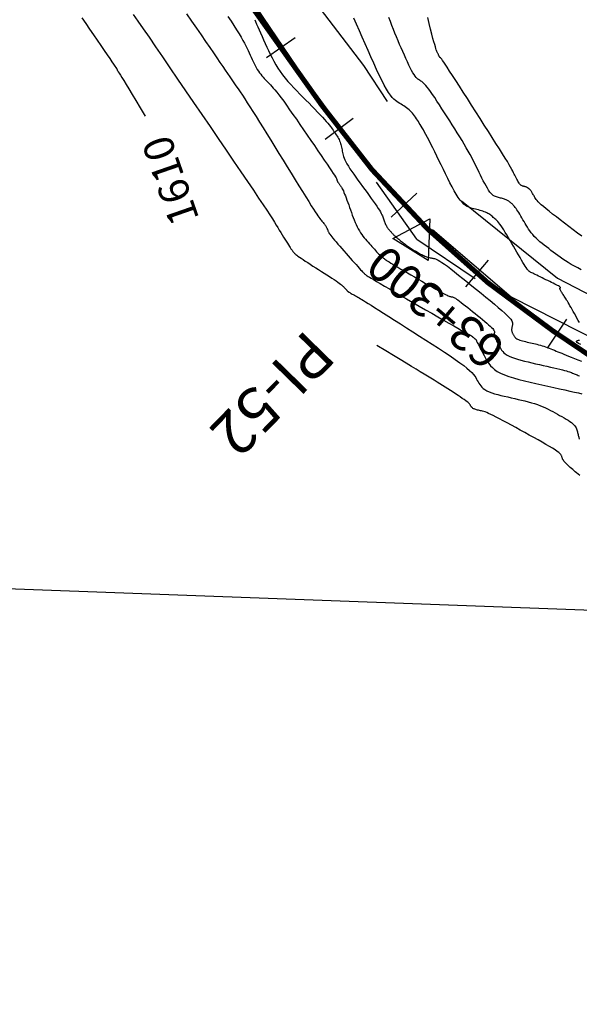
# Model space of a CAD drawing. Units: metres. Extents: x 183768 to 186952, y 8941656 to 8944840.
# Drawn here: x 185368 to 185371, y 8943268 to 8943273 of the extents above; entities that cross this region are included whole.
import ezdxf

# ---------------------------------------------------------------- set-up
doc = ezdxf.new("R2010")
doc.units = ezdxf.units.M
doc.linetypes.add('DASHED', pattern=[0.75, 0.5, -0.25])
for name, color, linetype in [('_cotas', 7, 'Continuous'), ('CNIVEL_M', 18, 'Continuous'), ('CNIVEL_S', 42, 'Continuous'), ('CUADRICULA', 2, 'Continuous'), ('EJE_ESTACA', 7, 'Continuous'), ('EJE_LINEA', 154, 'Continuous'), ('EJE_TEXTO', 5, 'Continuous'), ('Flechas', 20, 'Continuous'), ('PIS', 5, 'Continuous'), ('TriPI', 1, 'Continuous'), ('TROCHA', 8, 'Continuous')]:
    doc.layers.add(name, color=color, linetype=linetype)

# ---------------------------------------------------------------- blocks, each defined once
blk = doc.blocks.new('TRIPI')
at = {"layer": 'TriPI'}
for p, q in [((-1.731, -1.001), (-0.001, 2)), ((-0.001, 2), (1.733, -0.999)), ((1.733, -0.999), (-1.731, -1.001))]:
    blk.add_line(p, q, dxfattribs=at)

msp = doc.modelspace()

# ---------------------------------------------------------------- linework, layer by layer
at = {"layer": 'CNIVEL_M'}
for points in [[(185368.4734, 8943272.9654), (185368.493, 8943272.9367), (185368.5126, 8943272.908), (185368.5319, 8943272.8798), (185368.5506, 8943272.8524), (185368.5683, 8943272.8264), (185368.5848, 8943272.8022), (185368.5998, 8943272.7803), (185368.6129, 8943272.7611), (185368.6239, 8943272.745), (185368.6324, 8943272.7324), (185368.6388, 8943272.7229), (185368.6434, 8943272.7162), (185368.6464, 8943272.7117), (185368.6482, 8943272.709), (185368.6491, 8943272.7077), (185368.6493, 8943272.7072), (185368.6492, 8943272.7072), (185368.6492, 8943272.7073), (185368.6493, 8943272.707), (185368.6498, 8943272.706), (185368.651, 8943272.7039), (185368.653, 8943272.7005), (185368.6561, 8943272.6954), (185368.6604, 8943272.6882), (185368.6662, 8943272.6786), (185368.6737, 8943272.6662), (185368.6831, 8943272.6507), (185368.6945, 8943272.6318), (185368.7083, 8943272.609), (185368.7246, 8943272.5822), (185368.7436, 8943272.5509), (185368.7655, 8943272.5147), (185368.7905, 8943272.4735)], [(185370.9614, 8943271.4406), (185370.9551, 8943271.4519), (185370.9487, 8943271.4633), (185370.9425, 8943271.4746), (185370.9363, 8943271.4857), (185370.9303, 8943271.4964), (185370.9245, 8943271.5066), (185370.919, 8943271.5163), (185370.9139, 8943271.5254), (185370.9091, 8943271.5336), (185370.9048, 8943271.541), (185370.9009, 8943271.5476), (185370.8973, 8943271.5535), (185370.894, 8943271.5588), (185370.8909, 8943271.5637), (185370.8879, 8943271.5683), (185370.8851, 8943271.5726), (185370.8824, 8943271.5768), (185370.8797, 8943271.581), (185370.877, 8943271.5852), (185370.8744, 8943271.5892), (185370.872, 8943271.593), (185370.8698, 8943271.5966), (185370.8678, 8943271.6), (185370.8662, 8943271.6029), (185370.8649, 8943271.6055), (185370.8641, 8943271.6076), (185370.8636, 8943271.6094), (185370.8634, 8943271.6107), (185370.8635, 8943271.6118), (185370.8638, 8943271.6127), (185370.8643, 8943271.6134), (185370.8649, 8943271.6139), (185370.8655, 8943271.6144), (185370.8661, 8943271.615), (185370.8665, 8943271.6155), (185370.8666, 8943271.6162), (185370.8663, 8943271.6171), (185370.8653, 8943271.6183), (185370.8635, 8943271.6198), (185370.8607, 8943271.6216), (185370.8568, 8943271.6239), (185370.8517, 8943271.6268), (185370.8455, 8943271.63), (185370.8382, 8943271.6337), (185370.8302, 8943271.6376), (185370.8216, 8943271.6419), (185370.8124, 8943271.6463), (185370.803, 8943271.6508), (185370.7934, 8943271.6555), (185370.7838, 8943271.6601), (185370.7743, 8943271.6646), (185370.7651, 8943271.6691), (185370.7562, 8943271.6733), (185370.748, 8943271.6773), (185370.7404, 8943271.6811), (185370.7336, 8943271.6844), (185370.7277, 8943271.6873), (185370.7229, 8943271.6898), (185370.719, 8943271.6919), (185370.716, 8943271.6936), (185370.7136, 8943271.6949), (185370.7117, 8943271.6961), (185370.7103, 8943271.6971), (185370.7091, 8943271.6979), (185370.7081, 8943271.6987), (185370.707, 8943271.6995), (185370.7059, 8943271.7005), (185370.7045, 8943271.702), (185370.7027, 8943271.7041), (185370.7005, 8943271.7071), (185370.6977, 8943271.7112), (185370.6942, 8943271.7165), (185370.6899, 8943271.7234), (185370.6847, 8943271.732), (185370.6787, 8943271.742), (185370.6719, 8943271.7534), (185370.6646, 8943271.7659), (185370.6568, 8943271.7792), (185370.6487, 8943271.7932), (185370.6403, 8943271.8076), (185370.6319, 8943271.8223), (185370.6234, 8943271.8369), (185370.6149, 8943271.8514), (185370.6066, 8943271.8655), (185370.5985, 8943271.8791), (185370.5907, 8943271.892), (185370.5832, 8943271.904), (185370.5762, 8943271.9149), (185370.5696, 8943271.9247), (185370.5635, 8943271.933), (185370.5579, 8943271.9402), (185370.5527, 8943271.9463), (185370.5478, 8943271.9515), (185370.5432, 8943271.9561), (185370.5389, 8943271.9601), (185370.5346, 8943271.9637), (185370.5304, 8943271.9672), (185370.5262, 8943271.9706), (185370.522, 8943271.974), (185370.5176, 8943271.9774), (185370.5131, 8943271.9807), (185370.5083, 8943271.9839), (185370.5032, 8943271.987), (185370.4978, 8943271.99), (185370.4919, 8943271.9927), (185370.4856, 8943271.9953), (185370.4789, 8943271.9978), (185370.4718, 8943272.0001), (185370.4643, 8943272.0022), (185370.4567, 8943272.0043), (185370.4489, 8943272.0063), (185370.4409, 8943272.0083), (185370.4329, 8943272.0102), (185370.4249, 8943272.0122), (185370.4168, 8943272.0145), (185370.4087, 8943272.0175), (185370.4004, 8943272.0214), (185370.3919, 8943272.0266), (185370.3832, 8943272.0335), (185370.3742, 8943272.0423), (185370.3649, 8943272.0533), (185370.3552, 8943272.0668), (185370.3452, 8943272.0826), (185370.3349, 8943272.1003), (185370.3244, 8943272.1196), (185370.3137, 8943272.1403), (185370.3029, 8943272.1619), (185370.2919, 8943272.1841), (185370.281, 8943272.2067), (185370.27, 8943272.2293), (185370.2591, 8943272.2516), (185370.2485, 8943272.2735), (185370.2381, 8943272.2946), (185370.2281, 8943272.3148), (185370.2186, 8943272.3338), (185370.2097, 8943272.3513), (185370.2016, 8943272.3672), (185370.1941, 8943272.3812), (185370.1874, 8943272.3935), (185370.1812, 8943272.4044), (185370.1756, 8943272.4141), (185370.1703, 8943272.4229), (185370.1653, 8943272.4309), (185370.1606, 8943272.4384), (185370.1559, 8943272.4457), (185370.1513, 8943272.453), (185370.1466, 8943272.4602), (185370.1418, 8943272.4673), (185370.1369, 8943272.4743), (185370.1319, 8943272.481), (185370.1267, 8943272.4876), (185370.1213, 8943272.4938), (185370.1156, 8943272.4997), (185370.1096, 8943272.5052), (185370.1034, 8943272.5103), (185370.0969, 8943272.5152), (185370.0903, 8943272.5198), (185370.0835, 8943272.5243), (185370.0766, 8943272.5286), (185370.0696, 8943272.5328), (185370.0626, 8943272.5369), (185370.0556, 8943272.5411), (185370.0484, 8943272.5458), (185370.041, 8943272.5513), (185370.0333, 8943272.5583), (185370.0251, 8943272.567), (185370.0163, 8943272.578), (185370.0068, 8943272.5917), (185369.9964, 8943272.6086), (185369.9852, 8943272.6289), (185369.9731, 8943272.6524), (185369.9604, 8943272.6786), (185369.947, 8943272.7071), (185369.9332, 8943272.7374), (185369.919, 8943272.7691), (185369.9046, 8943272.8016), (185369.8901, 8943272.8347), (185369.8755, 8943272.8677), (185369.8612, 8943272.9004), (185369.8472, 8943272.9324), (185369.8338, 8943272.9635)], [(185370.9674, 8943271.3308), (185370.9564, 8943271.3369), (185370.9495, 8943271.3418), (185370.9461, 8943271.3455), (185370.9457, 8943271.3482), (185370.9476, 8943271.3502), (185370.9513, 8943271.3517), (185370.9561, 8943271.3528), (185370.9615, 8943271.3537)], [(185370.9634, 8943270.6758), (185370.9546, 8943270.6828), (185370.9469, 8943270.6891), (185370.94, 8943270.695), (185370.9336, 8943270.7005), (185370.9275, 8943270.7058), (185370.9215, 8943270.7112), (185370.9155, 8943270.7164), (185370.9097, 8943270.7216), (185370.9042, 8943270.7267), (185370.899, 8943270.7316), (185370.8942, 8943270.7363), (185370.8899, 8943270.7407), (185370.8862, 8943270.7449), (185370.8832, 8943270.7487), (185370.8808, 8943270.7522), (185370.8789, 8943270.7555), (185370.8773, 8943270.7586), (185370.8762, 8943270.7615), (185370.8753, 8943270.7643), (185370.8745, 8943270.767), (185370.8738, 8943270.7696), (185370.8731, 8943270.7723), (185370.8721, 8943270.7751), (185370.8704, 8943270.7783), (185370.8676, 8943270.7819), (185370.8635, 8943270.7861), (185370.8576, 8943270.7911), (185370.8497, 8943270.797), (185370.8394, 8943270.804), (185370.8265, 8943270.8121), (185370.8111, 8943270.8214), (185370.7937, 8943270.8316), (185370.7746, 8943270.8425), (185370.7542, 8943270.8541), (185370.7327, 8943270.8661), (185370.7105, 8943270.8785), (185370.6879, 8943270.891), (185370.6654, 8943270.9035), (185370.6431, 8943270.9158), (185370.6214, 8943270.9277), (185370.6005, 8943270.9392), (185370.5807, 8943270.9499), (185370.5622, 8943270.9597), (185370.5454, 8943270.9685), (185370.5305, 8943270.976), (185370.5178, 8943270.9821), (185370.5069, 8943270.987), (185370.4977, 8943270.9908), (185370.4898, 8943270.9938), (185370.4831, 8943270.996), (185370.4771, 8943270.9977), (185370.4717, 8943270.999), (185370.4666, 8943271.0002), (185370.4616, 8943271.0013), (185370.4566, 8943271.0025), (185370.4517, 8943271.0036), (185370.447, 8943271.0049), (185370.4426, 8943271.0061), (185370.4384, 8943271.0075), (185370.4347, 8943271.0089), (185370.4314, 8943271.0104), (185370.4286, 8943271.012), (185370.4262, 8943271.0138), (185370.4241, 8943271.0156), (185370.4224, 8943271.0175), (185370.421, 8943271.0194), (185370.4197, 8943271.0214), (185370.4185, 8943271.0234), (185370.4174, 8943271.0254), (185370.4163, 8943271.0274), (185370.415, 8943271.0296), (185370.4134, 8943271.0319), (185370.4111, 8943271.0345), (185370.4081, 8943271.0376), (185370.4042, 8943271.0411), (185370.3991, 8943271.0452), (185370.3927, 8943271.0501), (185370.3849, 8943271.0557), (185370.3757, 8943271.062), (185370.3654, 8943271.0689), (185370.3542, 8943271.0763), (185370.3422, 8943271.0841), (185370.3296, 8943271.0922), (185370.3167, 8943271.1005), (185370.3035, 8943271.109), (185370.2903, 8943271.1174), (185370.277, 8943271.1259), (185370.2633, 8943271.1346), (185370.2492, 8943271.1436), (185370.2344, 8943271.1529), (185370.2188, 8943271.1626), (185370.2023, 8943271.1729), (185370.1846, 8943271.1838), (185370.1656, 8943271.1954), (185370.1448, 8943271.208), (185370.1215, 8943271.2221), (185370.0952, 8943271.2379), (185370.0654, 8943271.2558), (185370.0315, 8943271.2761), (185369.9928, 8943271.2992), (185369.9489, 8943271.3255)]]:
    msp.add_lwpolyline(points, dxfattribs=at)
at = {"layer": 'CNIVEL_S'}
for points in [[(185368.731, 8943272.9821), (185368.7541, 8943272.9483), (185368.7802, 8943272.9102), (185368.8095, 8943272.8674), (185368.8418, 8943272.8202), (185368.8765, 8943272.7693), (185368.9134, 8943272.7154), (185368.9519, 8943272.6589), (185368.9917, 8943272.6006), (185369.0324, 8943272.5411), (185369.0734, 8943272.481), (185369.1145, 8943272.4208), (185369.155, 8943272.3615), (185369.1944, 8943272.3036), (185369.2323, 8943272.248), (185369.2681, 8943272.1955), (185369.3012, 8943272.1467), (185369.3311, 8943272.1024), (185369.3574, 8943272.0634), (185369.3795, 8943272.0303), (185369.398, 8943272.0024), (185369.4134, 8943271.979), (185369.426, 8943271.9595), (185369.4366, 8943271.9429), (185369.4456, 8943271.9286), (185369.4535, 8943271.9158), (185369.4609, 8943271.9038), (185369.4682, 8943271.8919), (185369.4754, 8943271.8802), (185369.4824, 8943271.8688), (185369.4891, 8943271.8579), (185369.4955, 8943271.8476), (185369.5014, 8943271.838), (185369.5069, 8943271.8294), (185369.5116, 8943271.8219), (185369.5157, 8943271.8156), (185369.5192, 8943271.8104), (185369.5221, 8943271.8061), (185369.5246, 8943271.8025), (185369.5267, 8943271.7996), (185369.5285, 8943271.7972), (185369.5302, 8943271.7951), (185369.5318, 8943271.7931), (185369.5334, 8943271.7912), (185369.5352, 8943271.7891), (185369.5373, 8943271.7868), (185369.5401, 8943271.7842), (185369.5437, 8943271.7811), (185369.5482, 8943271.7775), (185369.5539, 8943271.7733), (185369.561, 8943271.7682), (185369.5695, 8943271.7624), (185369.5795, 8943271.7557), (185369.5906, 8943271.7485), (185369.6027, 8943271.7406), (185369.6156, 8943271.7323), (185369.629, 8943271.7237), (185369.6429, 8943271.7149), (185369.6569, 8943271.706), (185369.671, 8943271.6971), (185369.6849, 8943271.6882), (185369.6983, 8943271.6796), (185369.7113, 8943271.6713), (185369.7234, 8943271.6634), (185369.7346, 8943271.6561), (185369.7447, 8943271.6493), (185369.7535, 8943271.6433), (185369.7608, 8943271.6381), (185369.7667, 8943271.6337), (185369.7716, 8943271.6298), (185369.7755, 8943271.6265), (185369.7786, 8943271.6236), (185369.7812, 8943271.6211), (185369.7834, 8943271.6187), (185369.7854, 8943271.6164), (185369.7874, 8943271.6142), (185369.7893, 8943271.612), (185369.7912, 8943271.6098), (185369.793, 8943271.6078), (185369.7947, 8943271.6059), (185369.7963, 8943271.6041), (185369.7977, 8943271.6025), (185369.7989, 8943271.6012), (185369.7999, 8943271.6001), (185369.8008, 8943271.5992), (185369.8014, 8943271.5985), (185369.802, 8943271.598), (185369.8024, 8943271.5976), (185369.8027, 8943271.5973), (185369.803, 8943271.597), (185369.8033, 8943271.5968), (185369.8036, 8943271.5966), (185369.804, 8943271.5963), (185369.8045, 8943271.5959), (185369.8053, 8943271.5954), (185369.8065, 8943271.5947), (185369.8081, 8943271.5937), (185369.8103, 8943271.5924), (185369.8131, 8943271.5908), (185369.8166, 8943271.5888), (185369.8207, 8943271.5864), (185369.8254, 8943271.5837), (185369.8305, 8943271.5807), (185369.8359, 8943271.5776), (185369.8417, 8943271.5743), (185369.8476, 8943271.5709), (185369.8536, 8943271.5674), (185369.8597, 8943271.5639), (185369.8662, 8943271.5601), (185369.8735, 8943271.5558), (185369.8821, 8943271.5507), (185369.8923, 8943271.5445), (185369.9046, 8943271.5369), (185369.9194, 8943271.5277), (185369.937, 8943271.5166), (185369.9579, 8943271.5035), (185369.9816, 8943271.4884), (185370.0078, 8943271.4718), (185370.036, 8943271.4537), (185370.0659, 8943271.4346), (185370.097, 8943271.4147), (185370.129, 8943271.3942), (185370.1614, 8943271.3735), (185370.1938, 8943271.3528), (185370.2257, 8943271.3323), (185370.2567, 8943271.3122), (185370.2864, 8943271.2927), (185370.3143, 8943271.2741), (185370.3399, 8943271.2566), (185370.3628, 8943271.2404), (185370.3826, 8943271.2257), (185370.399, 8943271.2127), (185370.4122, 8943271.2012), (185370.4227, 8943271.1909), (185370.431, 8943271.1818), (185370.4375, 8943271.1735), (185370.4426, 8943271.1659), (185370.4469, 8943271.1587), (185370.4507, 8943271.1517), (185370.4544, 8943271.1447), (185370.4584, 8943271.1378), (185370.4628, 8943271.131), (185370.4678, 8943271.1243), (185370.4737, 8943271.1179), (185370.4807, 8943271.1116), (185370.4889, 8943271.1057), (185370.4987, 8943271.1001), (185370.5101, 8943271.0949), (185370.523, 8943271.09), (185370.5372, 8943271.0853), (185370.5525, 8943271.081), (185370.5686, 8943271.0768), (185370.5854, 8943271.0727), (185370.6026, 8943271.0688), (185370.6201, 8943271.0649), (185370.6375, 8943271.061), (185370.6549, 8943271.057), (185370.672, 8943271.053), (185370.6889, 8943271.0489), (185370.7054, 8943271.0446), (185370.7214, 8943271.0402), (185370.7369, 8943271.0355), (185370.7517, 8943271.0305), (185370.7657, 8943271.0253), (185370.7791, 8943271.0198), (185370.7919, 8943271.0141), (185370.8043, 8943271.0081), (185370.8162, 8943271.0021), (185370.8279, 8943270.9959), (185370.8394, 8943270.9896), (185370.8508, 8943270.9833), (185370.8621, 8943270.977), (185370.8733, 8943270.9707), (185370.8842, 8943270.9645), (185370.8946, 8943270.9584), (185370.9043, 8943270.9523), (185370.9133, 8943270.9464), (185370.9213, 8943270.9406), (185370.9281, 8943270.935), (185370.9338, 8943270.9296), (185370.9383, 8943270.9244), (185370.9419, 8943270.9193), (185370.9447, 8943270.9144), (185370.9468, 8943270.9096), (185370.9484, 8943270.9048), (185370.9498, 8943270.9001), (185370.9509, 8943270.8954), (185370.9521, 8943270.8907), (185370.9532, 8943270.8861), (185370.9544, 8943270.8815), (185370.9555, 8943270.877), (185370.9566, 8943270.8727), (185370.9576, 8943270.8686), (185370.9587, 8943270.8647), (185370.9597, 8943270.861), (185370.9606, 8943270.8577)], [(185368.9974, 8943272.9848), (185369.0225, 8943272.9484), (185369.0468, 8943272.913), (185369.0702, 8943272.8791), (185369.0923, 8943272.8469), (185369.113, 8943272.8168), (185369.1319, 8943272.7893), (185369.149, 8943272.7644), (185369.1643, 8943272.742), (185369.1782, 8943272.7218), (185369.1908, 8943272.7033), (185369.2025, 8943272.6863), (185369.2134, 8943272.6703), (185369.2238, 8943272.655), (185369.234, 8943272.6401), (185369.2442, 8943272.6252), (185369.2545, 8943272.61), (185369.2652, 8943272.5942), (185369.2763, 8943272.5776), (185369.2881, 8943272.5598), (185369.3007, 8943272.5405), (185369.3143, 8943272.5195), (185369.329, 8943272.4964), (185369.345, 8943272.4712), (185369.3621, 8943272.4439), (185369.3801, 8943272.4148), (185369.399, 8943272.3843), (185369.4186, 8943272.3527), (185369.4386, 8943272.3202), (185369.4589, 8943272.2871), (185369.4794, 8943272.2537), (185369.4999, 8943272.2203), (185369.5201, 8943272.1874), (185369.5398, 8943272.1554), (185369.5586, 8943272.1248), (185369.5764, 8943272.096), (185369.5929, 8943272.0695), (185369.6077, 8943272.0457), (185369.6207, 8943272.0252), (185369.6316, 8943272.0081), (185369.6406, 8943271.9943), (185369.648, 8943271.9832), (185369.6541, 8943271.9744), (185369.6591, 8943271.9675), (185369.6633, 8943271.9619), (185369.6669, 8943271.9572), (185369.6703, 8943271.953), (185369.6736, 8943271.9488), (185369.6769, 8943271.9447), (185369.6801, 8943271.9407), (185369.6832, 8943271.9367), (185369.6861, 8943271.9329), (185369.6889, 8943271.9292), (185369.6914, 8943271.9257), (185369.6936, 8943271.9223), (185369.6955, 8943271.9192), (185369.6971, 8943271.9163), (185369.6985, 8943271.9136), (185369.6998, 8943271.911), (185369.7008, 8943271.9086), (185369.7017, 8943271.9062), (185369.7026, 8943271.9039), (185369.7034, 8943271.9016), (185369.7042, 8943271.8993), (185369.7052, 8943271.8968), (185369.7065, 8943271.8941), (185369.7082, 8943271.8908), (185369.7106, 8943271.887), (185369.7137, 8943271.8824), (185369.7178, 8943271.8769), (185369.7229, 8943271.8704), (185369.7291, 8943271.8626), (185369.7365, 8943271.8538), (185369.7447, 8943271.8441), (185369.7538, 8943271.8336), (185369.7634, 8943271.8226), (185369.7735, 8943271.811), (185369.7839, 8943271.7992), (185369.7944, 8943271.7872), (185369.805, 8943271.7752), (185369.8154, 8943271.7634), (185369.8255, 8943271.7519), (185369.8353, 8943271.7409), (185369.8444, 8943271.7306), (185369.8529, 8943271.7211), (185369.8605, 8943271.7126), (185369.8672, 8943271.7053), (185369.8728, 8943271.6992), (185369.8775, 8943271.6943), (185369.8813, 8943271.6904), (185369.8844, 8943271.6874), (185369.887, 8943271.685), (185369.8891, 8943271.6831), (185369.891, 8943271.6816), (185369.8927, 8943271.6802), (185369.8945, 8943271.6788), (185369.8967, 8943271.6771), (185369.8999, 8943271.6749), (185369.9045, 8943271.6719), (185369.911, 8943271.6679), (185369.9198, 8943271.6625), (185369.9314, 8943271.6556), (185369.9463, 8943271.6468), (185369.9648, 8943271.636), (185369.9866, 8943271.6234), (185370.0112, 8943271.6091), (185370.0381, 8943271.5936), (185370.067, 8943271.577), (185370.0972, 8943271.5596), (185370.1283, 8943271.5417), (185370.1599, 8943271.5235), (185370.1916, 8943271.5054), (185370.2227, 8943271.4875), (185370.2528, 8943271.4702), (185370.2815, 8943271.4537), (185370.3082, 8943271.4384), (185370.3325, 8943271.4245), (185370.3538, 8943271.4123), (185370.3717, 8943271.402), (185370.3858, 8943271.394), (185370.3965, 8943271.3879), (185370.4042, 8943271.3836), (185370.4095, 8943271.3806), (185370.4129, 8943271.3788), (185370.4147, 8943271.3779), (185370.4156, 8943271.3775), (185370.416, 8943271.3774), (185370.4163, 8943271.3774), (185370.4167, 8943271.3773), (185370.417, 8943271.3772), (185370.4175, 8943271.377), (185370.418, 8943271.3767), (185370.4187, 8943271.3763), (185370.4194, 8943271.3758), (185370.4204, 8943271.3752), (185370.4215, 8943271.3744), (185370.4227, 8943271.3734), (185370.4241, 8943271.3724), (185370.4256, 8943271.3712), (185370.4272, 8943271.3699), (185370.4289, 8943271.3686), (185370.4306, 8943271.3672), (185370.4323, 8943271.3658), (185370.434, 8943271.3644), (185370.4357, 8943271.363), (185370.4374, 8943271.3616), (185370.4389, 8943271.3604), (185370.4404, 8943271.3591), (185370.4417, 8943271.358), (185370.4428, 8943271.357), (185370.4437, 8943271.3561), (185370.4445, 8943271.3553), (185370.445, 8943271.3547), (185370.4453, 8943271.3542), (185370.4456, 8943271.3537), (185370.4457, 8943271.3534), (185370.4457, 8943271.3531), (185370.4457, 8943271.3528), (185370.4456, 8943271.3525), (185370.4456, 8943271.3523), (185370.4456, 8943271.3518), (185370.4458, 8943271.3511), (185370.4463, 8943271.3498), (185370.4471, 8943271.348), (185370.4484, 8943271.3453), (185370.4502, 8943271.3417), (185370.4526, 8943271.3369), (185370.4558, 8943271.3309), (185370.4595, 8943271.3238), (185370.4637, 8943271.3158), (185370.4684, 8943271.3069), (185370.4735, 8943271.2974), (185370.4788, 8943271.2874), (185370.4843, 8943271.2771), (185370.4899, 8943271.2667), (185370.4955, 8943271.2562), (185370.5016, 8943271.2458), (185370.5084, 8943271.2355), (185370.5163, 8943271.2254), (185370.5258, 8943271.2155), (185370.5371, 8943271.2059), (185370.5507, 8943271.1967), (185370.567, 8943271.1879), (185370.5862, 8943271.1796), (185370.608, 8943271.1716), (185370.6321, 8943271.1641), (185370.6581, 8943271.1568), (185370.6857, 8943271.1498), (185370.7143, 8943271.143), (185370.7437, 8943271.1362), (185370.7735, 8943271.1296), (185370.8033, 8943271.1229), (185370.8326, 8943271.1164), (185370.861, 8943271.1101), (185370.888, 8943271.1041), (185370.9131, 8943271.0984), (185370.9359, 8943271.0933), (185370.956, 8943271.0889), (185370.9728, 8943271.0851)], [(185369.204, 8943272.9723), (185369.2195, 8943272.9486), (185369.2341, 8943272.926), (185369.2474, 8943272.905), (185369.2594, 8943272.8856), (185369.2698, 8943272.868), (185369.2789, 8943272.8521), (185369.2868, 8943272.8377), (185369.2937, 8943272.8245), (185369.2998, 8943272.8122), (185369.3053, 8943272.8007), (185369.3105, 8943272.7896), (185369.3154, 8943272.7788), (185369.3203, 8943272.768), (185369.3252, 8943272.7573), (185369.3302, 8943272.7467), (185369.3352, 8943272.7364), (185369.3403, 8943272.7263), (185369.3455, 8943272.7166), (185369.3509, 8943272.7073), (185369.3563, 8943272.6985), (185369.362, 8943272.6903), (185369.3677, 8943272.6825), (185369.3736, 8943272.6752), (185369.3796, 8943272.6682), (185369.3856, 8943272.6615), (185369.3918, 8943272.655), (185369.3979, 8943272.6487), (185369.4041, 8943272.6424), (185369.4103, 8943272.6361), (185369.4167, 8943272.6294), (185369.4235, 8943272.6222), (185369.4309, 8943272.6139), (185369.439, 8943272.6044), (185369.448, 8943272.5933), (185369.4582, 8943272.5803), (185369.4697, 8943272.5651), (185369.4827, 8943272.5474), (185369.497, 8943272.5274), (185369.5125, 8943272.5056), (185369.5289, 8943272.4821), (185369.546, 8943272.4574), (185369.5637, 8943272.4317), (185369.5818, 8943272.4054), (185369.6001, 8943272.3787), (185369.6184, 8943272.3521), (185369.6364, 8943272.3259), (185369.6538, 8943272.3004), (185369.6703, 8943272.2762), (185369.6858, 8943272.2536), (185369.6998, 8943272.233), (185369.7121, 8943272.2147), (185369.7225, 8943272.1993), (185369.7307, 8943272.1869), (185369.7368, 8943272.1774), (185369.7413, 8943272.1702), (185369.7444, 8943272.165), (185369.7464, 8943272.1615), (185369.7475, 8943272.1591), (185369.748, 8943272.1575), (185369.7483, 8943272.1564), (185369.7485, 8943272.1553), (185369.7487, 8943272.1541), (185369.749, 8943272.1529), (185369.7494, 8943272.1517), (185369.7499, 8943272.1504), (185369.7505, 8943272.1489), (185369.7512, 8943272.1473), (185369.7522, 8943272.1455), (185369.7534, 8943272.1436), (185369.7547, 8943272.1415), (185369.7563, 8943272.1392), (185369.7579, 8943272.1368), (185369.7597, 8943272.1344), (185369.7615, 8943272.1318), (185369.7634, 8943272.1292), (185369.7653, 8943272.1266), (185369.7673, 8943272.124), (185369.7692, 8943272.1212), (185369.7713, 8943272.1181), (185369.7735, 8943272.1145), (185369.7758, 8943272.1102), (185369.7783, 8943272.1052), (185369.7811, 8943272.0993), (185369.7842, 8943272.0922), (185369.7875, 8943272.0839), (185369.7912, 8943272.0746), (185369.7951, 8943272.0642), (185369.7991, 8943272.0531), (185369.8034, 8943272.0414), (185369.8077, 8943272.0291), (185369.8122, 8943272.0166), (185369.8167, 8943272.0039), (185369.8211, 8943271.9912), (185369.8257, 8943271.9786), (185369.8303, 8943271.9661), (185369.8349, 8943271.9539), (185369.8398, 8943271.9421), (185369.8447, 8943271.9306), (185369.8499, 8943271.9196), (185369.8553, 8943271.9092), (185369.8609, 8943271.8995), (185369.8667, 8943271.8903), (185369.8728, 8943271.8817), (185369.879, 8943271.8734), (185369.8853, 8943271.8655), (185369.8917, 8943271.8578), (185369.8982, 8943271.8503), (185369.9047, 8943271.8429), (185369.9112, 8943271.8355), (185369.9177, 8943271.8282), (185369.924, 8943271.821), (185369.9302, 8943271.8141), (185369.9362, 8943271.8074), (185369.9419, 8943271.8012), (185369.9473, 8943271.7954), (185369.9524, 8943271.7901), (185369.957, 8943271.7855), (185369.9613, 8943271.7813), (185369.9652, 8943271.7777), (185369.9689, 8943271.7744), (185369.9724, 8943271.7714), (185369.9757, 8943271.7686), (185369.9789, 8943271.766), (185369.9821, 8943271.7635), (185369.9853, 8943271.761), (185369.9887, 8943271.7583), (185369.9926, 8943271.7554), (185369.9973, 8943271.7521), (185370.0029, 8943271.7483), (185370.0097, 8943271.7439), (185370.0179, 8943271.7387), (185370.0278, 8943271.7326), (185370.0396, 8943271.7255), (185370.053, 8943271.7176), (185370.0679, 8943271.7088), (185370.084, 8943271.6995), (185370.1011, 8943271.6896), (185370.1188, 8943271.6794), (185370.1371, 8943271.6689), (185370.1556, 8943271.6582), (185370.1741, 8943271.6476), (185370.1923, 8943271.6371), (185370.21, 8943271.627), (185370.227, 8943271.6173), (185370.2429, 8943271.6083), (185370.2576, 8943271.6001), (185370.2708, 8943271.5928), (185370.2821, 8943271.5867), (185370.2916, 8943271.5818), (185370.2992, 8943271.5781), (185370.3053, 8943271.5753), (185370.3101, 8943271.5733), (185370.3139, 8943271.5719), (185370.317, 8943271.571), (185370.3195, 8943271.5705), (185370.3218, 8943271.5701), (185370.3241, 8943271.5697), (185370.3266, 8943271.5692), (185370.3293, 8943271.5683), (185370.3325, 8943271.567), (185370.3364, 8943271.5651), (185370.3411, 8943271.5624), (185370.3467, 8943271.5588), (185370.3535, 8943271.5541), (185370.3614, 8943271.5483), (185370.3705, 8943271.5414), (185370.3806, 8943271.5335), (185370.3914, 8943271.525), (185370.4029, 8943271.5158), (185370.4149, 8943271.5061), (185370.4272, 8943271.4961), (185370.4397, 8943271.486), (185370.4521, 8943271.4759), (185370.4643, 8943271.4659), (185370.4762, 8943271.4562), (185370.4874, 8943271.4468), (185370.4978, 8943271.438), (185370.5072, 8943271.4298), (185370.5154, 8943271.4224), (185370.5222, 8943271.416), (185370.5275, 8943271.4105), (185370.5313, 8943271.4059), (185370.5339, 8943271.4021), (185370.5355, 8943271.399), (185370.5363, 8943271.3964), (185370.5365, 8943271.3942), (185370.5362, 8943271.3922), (185370.5358, 8943271.3904), (185370.5354, 8943271.3886), (185370.535, 8943271.3867), (185370.5347, 8943271.3847), (185370.5346, 8943271.3824), (185370.5348, 8943271.3798), (185370.5353, 8943271.3769), (185370.5362, 8943271.3735), (185370.5375, 8943271.3695), (185370.5393, 8943271.365), (185370.5415, 8943271.36), (185370.5441, 8943271.3545), (185370.547, 8943271.3486), (185370.5502, 8943271.3424), (185370.5535, 8943271.336), (185370.557, 8943271.3294), (185370.5606, 8943271.3228), (185370.5641, 8943271.3161), (185370.568, 8943271.3095), (185370.5723, 8943271.303), (185370.5774, 8943271.2966), (185370.5834, 8943271.2903), (185370.5906, 8943271.2842), (185370.5993, 8943271.2784), (185370.6098, 8943271.2728), (185370.622, 8943271.2674), (185370.636, 8943271.2624), (185370.6515, 8943271.2576), (185370.6682, 8943271.2529), (185370.6858, 8943271.2484), (185370.7042, 8943271.244), (185370.723, 8943271.2397), (185370.7421, 8943271.2354), (185370.7613, 8943271.2312), (185370.7801, 8943271.227), (185370.7986, 8943271.2228), (185370.8163, 8943271.2188), (185370.8331, 8943271.2149), (185370.8488, 8943271.2112), (185370.8631, 8943271.2078), (185370.8757, 8943271.2046), (185370.8867, 8943271.2017), (185370.896, 8943271.1991), (185370.9039, 8943271.1967), (185370.9107, 8943271.1946), (185370.9166, 8943271.1925), (185370.9218, 8943271.1906), (185370.9265, 8943271.1888), (185370.931, 8943271.187), (185370.9355, 8943271.1852), (185370.94, 8943271.1834), (185370.9449, 8943271.1814), (185370.95, 8943271.1794), (185370.9556, 8943271.1771), (185370.9618, 8943271.1747)], [(185369.3387, 8943272.9556), (185369.3424, 8943272.9458), (185369.3472, 8943272.9339), (185369.353, 8943272.9203), (185369.3595, 8943272.9053), (185369.3667, 8943272.8891), (185369.3744, 8943272.872), (185369.3823, 8943272.8544), (185369.3905, 8943272.8365), (185369.3986, 8943272.8186), (185369.4069, 8943272.8007), (185369.4155, 8943272.7828), (185369.4243, 8943272.7651), (185369.4336, 8943272.7475), (185369.4435, 8943272.7301), (185369.454, 8943272.713), (185369.4654, 8943272.6961), (185369.4776, 8943272.6795), (185369.4906, 8943272.6631), (185369.5042, 8943272.647), (185369.5185, 8943272.631), (185369.5332, 8943272.6152), (185369.5482, 8943272.5995), (185369.5634, 8943272.5839), (185369.5788, 8943272.5683), (185369.5941, 8943272.5528), (185369.6093, 8943272.5374), (185369.6241, 8943272.5223), (185369.6384, 8943272.5077), (185369.652, 8943272.4936), (185369.6647, 8943272.4804), (185369.6763, 8943272.468), (185369.6867, 8943272.4567), (185369.6957, 8943272.4466), (185369.7034, 8943272.4376), (185369.7101, 8943272.4294), (185369.7159, 8943272.422), (185369.721, 8943272.4153), (185369.7256, 8943272.409), (185369.7298, 8943272.403), (185369.7338, 8943272.3971), (185369.7378, 8943272.3913), (185369.7418, 8943272.3854), (185369.7456, 8943272.3796), (185369.7494, 8943272.3737), (185369.7529, 8943272.3677), (185369.7563, 8943272.3617), (185369.7594, 8943272.3557), (185369.7621, 8943272.3495), (185369.7646, 8943272.3433), (185369.7667, 8943272.337), (185369.7686, 8943272.3307), (185369.7702, 8943272.3242), (185369.7717, 8943272.3178), (185369.7731, 8943272.3113), (185369.7744, 8943272.3048), (185369.7756, 8943272.2983), (185369.7768, 8943272.2917), (185369.7782, 8943272.285), (185369.78, 8943272.2781), (185369.7822, 8943272.2707), (185369.785, 8943272.2627), (185369.7886, 8943272.2541), (185369.7932, 8943272.2446), (185369.7989, 8943272.2341), (185369.8059, 8943272.2226), (185369.8139, 8943272.21), (185369.8229, 8943272.1966), (185369.8327, 8943272.1826), (185369.8432, 8943272.1679), (185369.8541, 8943272.1528), (185369.8653, 8943272.1375), (185369.8767, 8943272.122), (185369.8881, 8943272.1065), (185369.8994, 8943272.0912), (185369.9103, 8943272.0762), (185369.9208, 8943272.0618), (185369.9307, 8943272.048), (185369.9398, 8943272.035), (185369.948, 8943272.023), (185369.9551, 8943272.0122), (185369.9611, 8943272.0027), (185369.966, 8943271.9943), (185369.97, 8943271.987), (185369.9733, 8943271.9805), (185369.9759, 8943271.9747), (185369.9781, 8943271.9693), (185369.98, 8943271.9643), (185369.9817, 8943271.9595), (185369.9834, 8943271.9547), (185369.9851, 8943271.9499), (185369.9868, 8943271.9452), (185369.9886, 8943271.9406), (185369.9904, 8943271.9361), (185369.9923, 8943271.9317), (185369.9943, 8943271.9276), (185369.9963, 8943271.9237), (185369.9984, 8943271.92), (185370.0006, 8943271.9165), (185370.0029, 8943271.9132), (185370.0053, 8943271.9101), (185370.0076, 8943271.9071), (185370.0101, 8943271.9042), (185370.0125, 8943271.9014), (185370.015, 8943271.8986), (185370.0175, 8943271.8958), (185370.02, 8943271.893), (185370.0225, 8943271.8901), (185370.0252, 8943271.8872), (185370.028, 8943271.8843), (185370.031, 8943271.8813), (185370.0341, 8943271.8782), (185370.0375, 8943271.875), (185370.0412, 8943271.8717), (185370.0451, 8943271.8684), (185370.0492, 8943271.8649), (185370.0535, 8943271.8614), (185370.0578, 8943271.8578), (185370.0623, 8943271.8542), (185370.0669, 8943271.8505), (185370.0715, 8943271.8469), (185370.0761, 8943271.8432), (185370.0807, 8943271.8396), (185370.0853, 8943271.8359), (185370.09, 8943271.8323), (185370.0947, 8943271.8288), (185370.0995, 8943271.8252), (185370.1044, 8943271.8218), (185370.1093, 8943271.8184), (185370.1143, 8943271.815), (185370.1194, 8943271.8117), (185370.1246, 8943271.8085), (185370.1299, 8943271.8053), (185370.1352, 8943271.8022), (185370.1405, 8943271.7991), (185370.1459, 8943271.796), (185370.1512, 8943271.7929), (185370.1566, 8943271.7898), (185370.1619, 8943271.7868), (185370.1673, 8943271.7838), (185370.1725, 8943271.781), (185370.1777, 8943271.7782), (185370.1828, 8943271.7757), (185370.1878, 8943271.7734), (185370.1926, 8943271.7714), (185370.1973, 8943271.7697), (185370.2019, 8943271.7682), (185370.2064, 8943271.767), (185370.2107, 8943271.7659), (185370.215, 8943271.765), (185370.2193, 8943271.7642), (185370.2235, 8943271.7635), (185370.2277, 8943271.7628), (185370.2319, 8943271.762), (185370.2364, 8943271.761), (185370.2416, 8943271.7595), (185370.2476, 8943271.757), (185370.2548, 8943271.7534), (185370.2635, 8943271.7485), (185370.274, 8943271.7418), (185370.2866, 8943271.7331), (185370.3014, 8943271.7222), (185370.3183, 8943271.7093), (185370.337, 8943271.6947), (185370.3573, 8943271.6788), (185370.3786, 8943271.6616), (185370.4009, 8943271.6436), (185370.4238, 8943271.6251), (185370.447, 8943271.6062), (185370.4702, 8943271.5874), (185370.493, 8943271.5688), (185370.515, 8943271.5507), (185370.5359, 8943271.5333), (185370.5553, 8943271.5168), (185370.5728, 8943271.5016), (185370.5881, 8943271.4879), (185370.6007, 8943271.4758), (185370.6105, 8943271.4656), (185370.6176, 8943271.4572), (185370.6224, 8943271.4501), (185370.6254, 8943271.4443), (185370.6269, 8943271.4394), (185370.6272, 8943271.4353), (185370.6268, 8943271.4317), (185370.626, 8943271.4283), (185370.6252, 8943271.4249), (185370.6244, 8943271.4216), (185370.6236, 8943271.4183), (185370.623, 8943271.415), (185370.6225, 8943271.4117), (185370.6222, 8943271.4085), (185370.6222, 8943271.4053), (185370.6223, 8943271.4022), (185370.6228, 8943271.3991), (185370.6235, 8943271.3961), (185370.6245, 8943271.3932), (185370.6256, 8943271.3903), (185370.6269, 8943271.3874), (185370.6283, 8943271.3845), (185370.6297, 8943271.3817), (185370.6312, 8943271.3789), (185370.6328, 8943271.3761), (185370.6344, 8943271.3733), (185370.6362, 8943271.3705), (185370.6383, 8943271.3678), (185370.6409, 8943271.3651), (185370.644, 8943271.3626), (185370.6477, 8943271.3601), (185370.6521, 8943271.3577), (185370.6573, 8943271.3555), (185370.6632, 8943271.3533), (185370.6697, 8943271.3513), (185370.6768, 8943271.3493), (185370.6843, 8943271.3474), (185370.6921, 8943271.3455), (185370.7001, 8943271.3437), (185370.7082, 8943271.3419), (185370.7163, 8943271.3401), (185370.7244, 8943271.3382), (185370.7326, 8943271.3364), (185370.7407, 8943271.3344), (185370.749, 8943271.3323), (185370.7573, 8943271.33), (185370.7657, 8943271.3276), (185370.7742, 8943271.325), (185370.7828, 8943271.3222), (185370.7915, 8943271.3192), (185370.8003, 8943271.316), (185370.8091, 8943271.3127), (185370.818, 8943271.3093), (185370.8269, 8943271.3058), (185370.8359, 8943271.3022), (185370.8449, 8943271.2986), (185370.8539, 8943271.295), (185370.8631, 8943271.2913), (185370.8728, 8943271.2874), (185370.8832, 8943271.2832), (185370.8945, 8943271.2787), (185370.9069, 8943271.2737), (185370.9206, 8943271.2682), (185370.936, 8943271.2621), (185370.953, 8943271.2553), (185370.9717, 8943271.2479)], [(185370.9705, 8943271.7048), (185370.953, 8943271.7139), (185370.9363, 8943271.723), (185370.9204, 8943271.732), (185370.9055, 8943271.7409), (185370.8915, 8943271.7498), (185370.8782, 8943271.7586), (185370.8656, 8943271.7673), (185370.8534, 8943271.776), (185370.8417, 8943271.7847), (185370.8301, 8943271.7933), (185370.8187, 8943271.802), (185370.8074, 8943271.8106), (185370.7961, 8943271.8193), (185370.785, 8943271.8279), (185370.7742, 8943271.8367), (185370.7638, 8943271.8454), (185370.7538, 8943271.8542), (185370.7444, 8943271.8631), (185370.7356, 8943271.8721), (185370.7275, 8943271.8811), (185370.7201, 8943271.8903), (185370.7133, 8943271.8995), (185370.7069, 8943271.9087), (185370.7009, 8943271.9181), (185370.6952, 8943271.9274), (185370.6896, 8943271.9368), (185370.6842, 8943271.9461), (185370.6787, 8943271.9555), (185370.6733, 8943271.9648), (185370.668, 8943271.9738), (185370.6629, 8943271.9825), (185370.6579, 8943271.9907), (185370.6531, 8943271.9984), (185370.6486, 8943272.0054), (185370.6443, 8943272.0116), (185370.6404, 8943272.017), (185370.6369, 8943272.0216), (185370.6335, 8943272.0255), (185370.6304, 8943272.0288), (185370.6275, 8943272.0317), (185370.6247, 8943272.0343), (185370.622, 8943272.0366), (185370.6193, 8943272.0388), (185370.6166, 8943272.041), (185370.6139, 8943272.0432), (185370.6111, 8943272.0454), (185370.6082, 8943272.0475), (185370.6052, 8943272.0495), (185370.6019, 8943272.0515), (185370.5984, 8943272.0534), (185370.5947, 8943272.0552), (185370.5906, 8943272.0568), (185370.5863, 8943272.0584), (185370.5818, 8943272.0599), (185370.577, 8943272.0613), (185370.5722, 8943272.0626), (185370.5671, 8943272.0639), (185370.5621, 8943272.0651), (185370.5569, 8943272.0664), (185370.5518, 8943272.0676), (185370.5467, 8943272.0691), (185370.5414, 8943272.071), (185370.5361, 8943272.0735), (185370.5307, 8943272.0769), (185370.5251, 8943272.0812), (185370.5194, 8943272.0868), (185370.5134, 8943272.0939), (185370.5072, 8943272.1025), (185370.5008, 8943272.1126), (185370.4943, 8943272.124), (185370.4875, 8943272.1363), (185370.4807, 8943272.1495), (185370.4738, 8943272.1633), (185370.4668, 8943272.1776), (185370.4598, 8943272.192), (185370.4527, 8943272.2065), (185370.4456, 8943272.221), (185370.4383, 8943272.2358), (185370.4307, 8943272.2508), (185370.4227, 8943272.2662), (185370.4143, 8943272.2821), (185370.4053, 8943272.2985), (185370.3956, 8943272.3155), (185370.3852, 8943272.3332), (185370.3742, 8943272.3516), (185370.3626, 8943272.3706), (185370.3506, 8943272.3899), (185370.3382, 8943272.4097), (185370.3255, 8943272.4297), (185370.3126, 8943272.4499), (185370.2996, 8943272.4702), (185370.2866, 8943272.4905), (185370.2738, 8943272.5105), (185370.2612, 8943272.5299), (185370.2491, 8943272.5484), (185370.2376, 8943272.5659), (185370.2267, 8943272.5819), (185370.2168, 8943272.5963), (185370.2078, 8943272.6086), (185370.1999, 8943272.6189), (185370.193, 8943272.6271), (185370.187, 8943272.6336), (185370.1817, 8943272.6388), (185370.177, 8943272.6428), (185370.1727, 8943272.6459), (185370.1687, 8943272.6485), (185370.1648, 8943272.6508), (185370.1609, 8943272.6531), (185370.157, 8943272.6557), (185370.153, 8943272.6588), (185370.1487, 8943272.6626), (185370.1442, 8943272.6673), (185370.1394, 8943272.6734), (185370.1342, 8943272.6809), (185370.1285, 8943272.6902), (185370.1223, 8943272.7013), (185370.1157, 8943272.7142), (185370.1087, 8943272.7286), (185370.1014, 8943272.7442), (185370.0938, 8943272.7608), (185370.086, 8943272.7782), (185370.0781, 8943272.7961), (185370.0701, 8943272.8142), (185370.0622, 8943272.8323), (185370.0542, 8943272.8506), (185370.0463, 8943272.869), (185370.0386, 8943272.8877), (185370.0309, 8943272.9067), (185370.0234, 8943272.9261), (185370.0162, 8943272.9461), (185370.0091, 8943272.9666)], [(185370.9727, 8943271.8725), (185370.9511, 8943271.8888), (185370.9294, 8943271.9053), (185370.9077, 8943271.9217), (185370.8863, 8943271.938), (185370.8655, 8943271.9539), (185370.8457, 8943271.9692), (185370.827, 8943271.9837), (185370.8098, 8943271.9973), (185370.7945, 8943272.0097), (185370.7813, 8943272.0207), (185370.7704, 8943272.0303), (185370.7616, 8943272.0385), (185370.7546, 8943272.0455), (185370.7492, 8943272.0516), (185370.745, 8943272.0569), (185370.7416, 8943272.0616), (185370.7389, 8943272.0659), (185370.7365, 8943272.07), (185370.7341, 8943272.0741), (185370.7317, 8943272.0782), (185370.7294, 8943272.0821), (185370.7272, 8943272.0859), (185370.725, 8943272.0895), (185370.7229, 8943272.0928), (185370.7209, 8943272.0959), (185370.7191, 8943272.0986), (185370.7174, 8943272.101), (185370.7158, 8943272.1029), (185370.7144, 8943272.1047), (185370.713, 8943272.1061), (185370.7117, 8943272.1074), (185370.7105, 8943272.1085), (185370.7093, 8943272.1095), (185370.7082, 8943272.1105), (185370.707, 8943272.1114), (185370.7058, 8943272.1124), (185370.7046, 8943272.1133), (185370.7033, 8943272.1143), (185370.702, 8943272.1151), (185370.7006, 8943272.116), (185370.6991, 8943272.1168), (185370.6974, 8943272.1176), (185370.6957, 8943272.1183), (185370.6938, 8943272.119), (185370.6918, 8943272.1197), (185370.6897, 8943272.1203), (185370.6876, 8943272.1208), (185370.6854, 8943272.1214), (185370.6832, 8943272.122), (185370.681, 8943272.1225), (185370.6787, 8943272.123), (185370.6765, 8943272.1237), (185370.6742, 8943272.1245), (185370.6719, 8943272.1256), (185370.6695, 8943272.1271), (185370.6671, 8943272.129), (185370.6646, 8943272.1314), (185370.662, 8943272.1345), (185370.6593, 8943272.1383), (185370.6565, 8943272.1427), (185370.6536, 8943272.1476), (185370.6507, 8943272.153), (185370.6477, 8943272.1588), (185370.6447, 8943272.1648), (185370.6416, 8943272.171), (185370.6386, 8943272.1773), (185370.6355, 8943272.1837), (185370.6321, 8943272.1905), (185370.6281, 8943272.1981), (185370.6233, 8943272.2071), (185370.6173, 8943272.2177), (185370.6099, 8943272.2304), (185370.6008, 8943272.2456), (185370.5897, 8943272.2639), (185370.5764, 8943272.2853), (185370.5611, 8943272.3097), (185370.544, 8943272.3367), (185370.5256, 8943272.3657), (185370.506, 8943272.3965), (185370.4856, 8943272.4285), (185370.4645, 8943272.4614), (185370.4432, 8943272.4947), (185370.4219, 8943272.528), (185370.401, 8943272.5607), (185370.3806, 8943272.5924), (185370.3613, 8943272.6226), (185370.3432, 8943272.6508), (185370.3268, 8943272.6763), (185370.3122, 8943272.6988), (185370.3, 8943272.7176), (185370.2902, 8943272.7325), (185370.2827, 8943272.7438), (185370.2771, 8943272.752), (185370.2731, 8943272.7577), (185370.2705, 8943272.7613), (185370.2688, 8943272.7633), (185370.2677, 8943272.7643), (185370.267, 8943272.7648), (185370.2663, 8943272.7652), (185370.2656, 8943272.7656), (185370.2649, 8943272.7662), (185370.2641, 8943272.7669), (185370.2633, 8943272.7677), (185370.2625, 8943272.7688), (185370.2616, 8943272.7701), (185370.2605, 8943272.7717), (185370.2595, 8943272.7737), (185370.2583, 8943272.776), (185370.257, 8943272.7785), (185370.2558, 8943272.7813), (185370.2544, 8943272.7842), (185370.253, 8943272.7873), (185370.2516, 8943272.7905), (185370.2502, 8943272.7937), (185370.2488, 8943272.797), (185370.2472, 8943272.8008), (185370.2455, 8943272.8056), (185370.2434, 8943272.8119), (185370.2408, 8943272.8202), (185370.2376, 8943272.831), (185370.2338, 8943272.8448), (185370.2291, 8943272.8622), (185370.2236, 8943272.8833), (185370.2173, 8943272.908), (185370.2103, 8943272.9357), (185370.2027, 8943272.9659)]]:
    msp.add_lwpolyline(points, dxfattribs=at)
at = {"layer": 'CUADRICULA', "color": 8}
msp.add_line((185392.3852, 8943269.2095), (185362.5463, 8943270.315), dxfattribs=at)
at = {"layer": 'EJE_ESTACA'}
for p, q in [((185369.5401, 8943272.8656), (185369.3974, 8943272.7643)), ((185369.8299, 8943272.4616), (185369.6906, 8943272.3558)), ((185370.1476, 8943272.0885), (185370.0208, 8943271.9678)), ((185370.5046, 8943271.7529), (185370.3921, 8943271.6189)), ((185370.8971, 8943271.4587), (185370.7993, 8943271.3135))]:
    msp.add_line(p, q, dxfattribs=at)
at = {"layer": 'EJE_LINEA', "const_width": 0.025}
for points in [[(185369.6742, 8943272.5258), (185365.907, 8943277.8314)], [(185369.6743, 8943272.5259), (185365.9071, 8943277.8315)], [(185374.4629, 8943268.9506), (185370.8289, 8943271.3991)], [(185373.5531, 8943269.5637), (185370.829, 8943271.3992)]]:
    msp.add_lwpolyline(points, dxfattribs=at)
for points in [[(185369.6742, 8943272.5258, 0.090359), (185370.8289, 8943271.3991)], [(185369.6743, 8943272.5259, 0.090357), (185370.829, 8943271.3992)]]:
    msp.add_lwpolyline(points, format="xyb", dxfattribs=at)
at = {"layer": 'Flechas', "color": 1, "linetype": 'Continuous'}
for centre, radius in [((185359.749, 8943248.3635), 1592.0081), ((185377.412, 8943268.3124), 15)]:
    msp.add_circle(centre, radius, dxfattribs=at)
at = {"layer": 'PIS'}
for q in [(185369.9463, 8943272.1426), (185370.4392, 8943271.6617)]:
    msp.add_line((185370.1489, 8943271.8573), q, dxfattribs=at)
at = {"layer": 'TROCHA', "linetype": 'DASHED', "ltscale": 2.5, "flags": 128}
for points in [[(185366.1449, 8943278.2145), (185366.2794, 8943278.052), (185366.475, 8943277.8493), (185366.5845, 8943277.6281), (185366.7659, 8943277.2954), (185367.1807, 8943276.5041), (185367.5008, 8943276.0288), (185367.6171, 8943275.8693), (185367.7591, 8943275.6147), (185368.0778, 8943275.1659), (185368.3974, 8943274.695), (185368.7003, 8943274.2952), (185369.1195, 8943273.777), (185369.5377, 8943273.1787), (185369.8825, 8943272.726), (185370.2797, 8943272.1243), (185370.8512, 8943271.6629), (185371.3623, 8943271.3988), (185372.1096, 8943271.3057), (185372.748, 8943271.2468), (185373.2991, 8943271.1325), (185373.5876, 8943271.0522), (185373.7512, 8943270.9249), (185374.1277, 8943270.6416), (185374.3938, 8943270.2615), (185374.5438, 8943270.0594), (185374.6148, 8943269.8482), (185374.953, 8943269.3628), (185375.1698, 8943269.2104), (185375.6323, 8943269.2065), (185375.9063, 8943269.3399), (185376.2377, 8943269.7107), (185376.4838, 8943270.0099), (185376.6389, 8943270.0733), (185376.733, 8943270.063), (185376.941, 8943269.9343), (185377.2371, 8943269.6153), (185377.6981, 8943269.0609), (185377.9921, 8943268.6866), (185378.2764, 8943268.3353), (185378.5259, 8943268.1409), (185378.9854, 8943268.0759), (185379.2845, 8943268.0825), (185379.7493, 8943268.0838), (185380.1882, 8943268.0639), (185380.6333, 8943268.0328), (185381.0412, 8943267.9409), (185381.2061, 8943267.9048), (185381.4688, 8943267.8148), (185381.7474, 8943267.6101), (185381.8278, 8943267.5035), (185382.1201, 8943267.1191), (185382.1734, 8943267.0788), (185382.3801, 8943266.7423), (185382.5138, 8943266.5292), (185382.6638, 8943266.3343), (185382.919, 8943266.0302), (185383.0606, 8943265.8666), (185383.2971, 8943265.5749), (185383.4413, 8943265.3472), (185383.6731, 8943265.1231), (185383.8152, 8943264.912), (185384.2226, 8943264.4885), (185384.7267, 8943264.0647), (185385.1406, 8943263.6244), (185385.3741, 8943263.2727), (185385.4927, 8943263.1721), (185385.8968, 8943262.6127), (185386.1882, 8943262.0131), (185386.3972, 8943261.6977), (185386.5909, 8943261.4837), (185386.8467, 8943261.0404), (185386.947, 8943260.4818), (185386.7935, 8943259.9011), (185386.4782, 8943259.2541), (185386.331, 8943259.012), (185386.1466, 8943258.5297), (185386.1439, 8943257.6844), (185386.239, 8943257.2867), (185386.3083, 8943256.6609), (185386.2915, 8943256.2545), (185386.2905, 8943256.2222)], [(185366.0347, 8943278.0877), (185366.3474, 8943277.7392), (185366.5963, 8943277.2597), (185366.8438, 8943276.7248), (185367.1598, 8943276.1538), (185367.5835, 8943275.5185), (185367.8763, 8943275.0665), (185368.3186, 8943274.4426), (185368.7376, 8943273.8889), (185369.155, 8943273.2997), (185369.5816, 8943272.6685), (185369.9926, 8943272.105), (185370.6202, 8943271.5701), (185371.4132, 8943271.1657), (185372.0097, 8943271.0421), (185372.7811, 8943270.9679), (185373.3941, 8943270.8657), (185373.9483, 8943270.4306), (185374.4414, 8943269.7969), (185374.7709, 8943269.2207), (185375.1616, 8943268.9759), (185375.5601, 8943268.9291), (185375.7347, 8943269.0186), (185376.0479, 8943269.2514), (185376.3524, 8943269.5945), (185376.6103, 8943269.7322), (185376.9656, 8943269.5391), (185377.5304, 8943268.9153), (185377.8908, 8943268.5001), (185378.1023, 8943268.1898), (185378.433, 8943268.0527), (185378.8101, 8943267.9655), (185379.2396, 8943267.9291), (185379.8406, 8943267.9216), (185380.501, 8943267.8473), (185381.1444, 8943267.6506), (185381.5884, 8943267.268), (185382.0265, 8943266.7031), (185382.4044, 8943266.2205), (185382.7278, 8943265.8215), (185383.106, 8943265.3838), (185383.4735, 8943264.9656), (185383.5591, 8943264.8642), (185384.0087, 8943264.3849), (185384.3273, 8943264.1558), (185384.5266, 8943263.9608), (185384.9928, 8943263.5269), (185385.3773, 8943263.0559), (185385.7119, 8943262.5163), (185385.7582, 8943262.4528), (185386.1623, 8943261.7023), (185386.325, 8943261.5103), (185386.4883, 8943261.3264), (185386.6853, 8943260.9698), (185386.7188, 8943260.6137), (185386.6419, 8943260.2551), (185386.5609, 8943259.8015), (185386.3371, 8943259.3477), (185386.191, 8943259.101), (185385.9717, 8943258.6151), (185385.9373, 8943258.5426), (185385.9122, 8943257.7985), (185386.0758, 8943257.2178), (185386.1359, 8943256.433), (185386.124, 8943256.1017)]]:
    msp.add_lwpolyline(points, dxfattribs=at)

# ---------------------------------------------------------------- block references
at = {"layer": 'TriPI', "xscale": 0.06000000027542022, "yscale": 0.06000000052154064, "zscale": 0.06, "rotation": 87.87817716581472}
msp.add_blockref('TRIPI', (185370.1489, 8943271.8573), dxfattribs=at)

# ---------------------------------------------------------------- texts
at = {"layer": '_cotas'}
msp.add_text(' 1610', height=0.15, rotation=109.1517, dxfattribs=at).set_placement((185369.077, 8943271.917))
at = {"layer": 'EJE_TEXTO'}
msp.add_text('63+300', height=0.175, rotation=139.9583, dxfattribs=at).set_placement((185370.6037, 8943271.3268))
at = {"layer": 'PIS'}
msp.add_text('PI-52', height=0.21875, rotation=225.7018, dxfattribs=at).set_placement((185369.5972, 8943271.4135))

doc.saveas('drawing.dxf')
